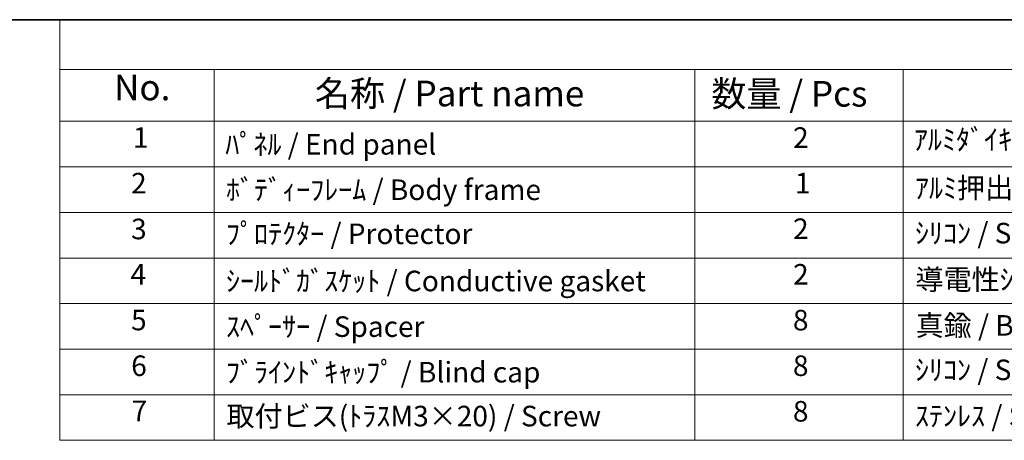
# Model space of a CAD drawing. Units: millimetres. Extents: x 29 to 2796, y 16 to 578.
# Drawn here: x 324 to 515, y 496 to 578 of the extents above; entities that cross this region are included whole.
import ezdxf

# ---------------------------------------------------------------- set-up
doc = ezdxf.new("R2010")
doc.units = ezdxf.units.MM
doc.header["$LTSCALE"] = 2
doc.layers.add('Border (ISO)', color=7, linetype='Continuous', lineweight=35)
doc.layers.add('Symbol (ISO)', color=7, linetype='Continuous', lineweight=18)
doc.styles.add('Note Text (TK)', font='MS PGothic.ttf')
doc.styles.add('Note Text (TK2)', font='MS PGothic.ttf')

# ---------------------------------------------------------------- blocks, each defined once
blk = doc.blocks.new('図面枠 tk図枠')
at = {"layer": 'Border (ISO)'}
blk.add_line((14.5, 289), (405.5, 289), dxfattribs=at)
blk = doc.blocks.new('構成内容 _ Components')
at = {"layer": 'Symbol (ISO)'}
for p, q in [((405.5, 289), (165.94, 289)), ((165.94, 289), (165.94, 284.159)), ((405.5, 284.159), (165.94, 284.159)), ((165.94, 284.159), (165.94, 279.118)), ((180.94, 284.159), (180.94, 279.118)), ((227.666, 284.159), (227.666, 279.118)), ((247.916, 284.159), (247.916, 279.118)), ((405.5, 279.118), (165.94, 279.118)), ((165.94, 279.118), (165.94, 248.089)), ((180.94, 279.118), (180.94, 248.089)), ((227.666, 279.118), (227.666, 248.089)), ((247.916, 279.118), (247.916, 248.089)), ((405.5, 274.685), (165.94, 274.685)), ((405.5, 270.253), (165.94, 270.253)), ((405.5, 265.82), (165.94, 265.82)), ((405.5, 261.387), (165.94, 261.387)), ((405.5, 256.954), (165.94, 256.954)), ((405.5, 252.522), (165.94, 252.522)), ((405.5, 248.089), (165.94, 248.089))]:
    blk.add_line(p, q, dxfattribs=at)
at = {"layer": 'Symbol (ISO)', "color": 7, "attachment_point": 7}
for s, insert, char_height, style in [('No.', (171.199, 280.381), 2.5, 'Note Text (TK)'), ('名称 / Part name', (190.726, 279.789), 2.5, 'Note Text (TK)'), ('数量 / Pcs', (229.259, 279.76), 2.5, 'Note Text (TK)'), ('1', (173.037, 275.913), 2, 'Note Text (TK2)'), ('2', (237.209, 275.908), 2, 'Note Text (TK2)'), ('ｱﾙﾐﾀﾞｲｷｬｽﾄ / Diecast aluminium ADC12', (248.954, 275.715), 2, 'Note Text (TK2)'), ('ﾊﾟﾈﾙ / End panel', (182.017, 275.253), 2, 'Note Text (TK2)'), ('2', (172.858, 271.475), 2, 'Note Text (TK2)'), ('ﾎﾞﾃﾞｨｰﾌﾚｰﾑ / Body frame', (182.081, 270.837), 2, 'Note Text (TK2)'), ('1', (237.388, 271.481), 2, 'Note Text (TK2)'), ('ｱﾙﾐ押出材 / Extruded aluminium A6063S-T5', (249.056, 271.007), 2, 'Note Text (TK2)'), ('3', (172.858, 267.019), 2, 'Note Text (TK2)'), ('ﾌﾟﾛﾃｸﾀｰ / Protector', (182.081, 266.551), 2, 'Note Text (TK2)'), ('2', (237.209, 267.042), 2, 'Note Text (TK2)'), ('ｼﾘｺﾝ / Silicone', (249.056, 266.615), 2, 'Note Text (TK2)'), ('4', (172.807, 262.609), 2, 'Note Text (TK2)'), ('2', (237.209, 262.609), 2, 'Note Text (TK2)'), ('ｼｰﾙﾄﾞｶﾞｽｹｯﾄ / Conductive gasket', (182.081, 261.96), 2, 'Note Text (TK2)'), ('導電性ｼﾘｺﾝ / Conductive silicone', (249.108, 262.101), 2, 'Note Text (TK2)'), ('5', (172.858, 258.165), 2, 'Note Text (TK2)'), ('ｽﾍﾟｰｻｰ / Spacer', (182.081, 257.522), 2, 'Note Text (TK2)'), ('8', (237.196, 258.153), 2, 'Note Text (TK2)'), ('真鍮 / Brass', (249.12, 257.639), 2, 'Note Text (TK2)'), ('6', (172.871, 253.72), 2, 'Note Text (TK2)'), ('ﾌﾞﾗｲﾝﾄﾞｷｬｯﾌﾟ / Blind cap', (182.081, 253.089), 2, 'Note Text (TK2)'), ('8', (237.196, 253.72), 2, 'Note Text (TK2)'), ('ｼﾘｺﾝ / Silicone', (249.056, 253.317), 2, 'Note Text (TK2)'), ('7', (172.909, 249.323), 2, 'Note Text (TK2)'), ('8', (237.196, 249.288), 2, 'Note Text (TK2)'), ('取付ビス(ﾄﾗｽM3×20) / Screw', (182.132, 248.82), 2, 'Note Text (TK2)'), ('ｽﾃﾝﾚｽ / Stainless steel', (249.056, 248.832), 2, 'Note Text (TK2)')]:
    blk.add_mtext(s, dxfattribs=dict(at, insert=insert, char_height=char_height, style=style))

msp = doc.modelspace()

# ---------------------------------------------------------------- block references
at = {"xscale": 2, "yscale": 2, "zscale": 2}
msp.add_blockref('図面枠 tk図枠', (0, 0), dxfattribs=at)
at = {"layer": 'Symbol (ISO)', "xscale": 2, "yscale": 2, "zscale": 2}
msp.add_blockref('構成内容 _ Components', (0, 0), dxfattribs=at)

doc.saveas('drawing.dxf')
